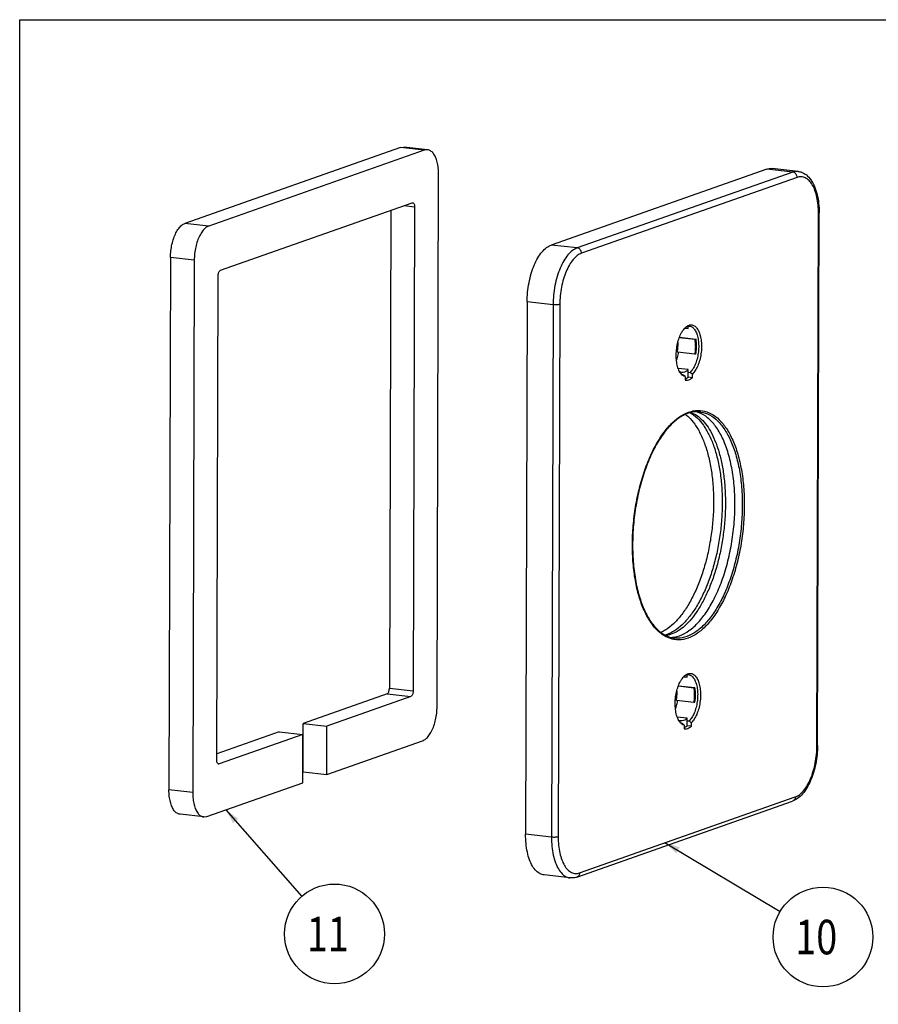
# Model space of a CAD drawing. Units: millimetres. Extents: x 0 to 841, y 0 to 594.
# Drawn here: x 0 to 174, y 395 to 594 of the extents above; entities that cross this region are included whole.
import ezdxf

# ---------------------------------------------------------------- set-up
doc = ezdxf.new("R2010")
doc.units = ezdxf.units.MM
doc.header["$LTSCALE"] = 46.255
doc.layers.get('0').update_dxf_attribs({"linetype": 'CONTINUOUS'})
for name, color, linetype in [('DEF_LAYER_CUT_FEAT', 7, 'CONTINUOUS'), ('DEF_LAYER_NOTE', 7, 'CONTINUOUS'), ('DEF_LAYER_ROUND_FEAT', 7, 'CONTINUOUS')]:
    doc.layers.add(name, color=color, linetype=linetype)
doc.styles.get("Standard").update_dxf_attribs({"font": 'txt', "width": 0.8})

msp = doc.modelspace()

# ---------------------------------------------------------------- linework, layer by layer
at = {"color": 7, "linetype": 'CONTINUOUS'}
for p, q in [((0, 0), (0, 594)), ((0, 594), (841, 594)), ((135.3895, 531.4395), (134.9069, 531.4935)), ((135.1488, 531.4957), (135.3895, 531.4395)), ((135.3895, 531.4395), (135.391, 531.9562)), ((136.7123, 529.2186), (133.5703, 529.5705)), ((133.6193, 529.6837), (136.968, 529.3086)), ((136.968, 529.3086), (136.7123, 529.2186)), ((136.7036, 526.2773), (133.206, 526.669)), ((136.7036, 526.2773), (136.9594, 526.3673)), ((135.3651, 523.1201), (133.3793, 523.3425)), ((133.9096, 522.608), (133.6945, 522.6321)), ((133.9096, 522.608), (133.9088, 522.3358)), ((134.1502, 522.5518), (133.9096, 522.608)), ((135.3606, 521.5839), (135.3651, 523.1201)), ((135.3636, 522.6034), (135.8008, 522.5544)), ((134.4898, 521.9279), (134.3453, 522.0423)), ((134.7816, 521.6975), (134.4898, 521.9279)), ((134.7816, 521.6975), (134.7795, 520.9739)), ((136.235, 521.486), (136.2371, 522.2096)), ((137.6215, 514.3833), (137.5589, 514.4078)), ((135.1828, 460.8475), (134.7002, 460.9015)), ((134.9421, 460.9037), (135.1828, 460.8475)), ((135.1828, 460.8475), (135.1843, 461.3642)), ((136.5056, 458.6267), (133.3637, 458.9785)), ((133.4126, 459.0917), (136.7613, 458.7166)), ((136.7613, 458.7166), (136.5056, 458.6267)), ((136.497, 455.6853), (132.9993, 456.0771)), ((136.497, 455.6853), (136.7527, 455.7753)), ((135.1584, 452.5281), (133.1727, 452.7506)), ((57.3805, 441.6687), (57.4092, 451.4732)), ((57.4092, 451.4732), (62.2185, 450.9345)), ((62.1898, 441.1301), (62.2185, 450.9345)), ((133.7029, 452.0161), (133.4879, 452.0401)), ((133.7029, 452.0161), (133.7021, 451.7438)), ((133.9435, 451.9598), (133.7029, 452.0161)), ((134.2832, 451.3359), (134.1386, 451.4503)), ((134.5749, 451.1055), (134.2832, 451.3359)), ((134.5749, 451.1055), (134.5728, 450.3819)), ((135.1539, 450.992), (135.1584, 452.5281)), ((135.1569, 452.0114), (135.5941, 451.9624)), ((136.0283, 450.894), (136.0305, 451.6176)), ((52.5574, 449.7662), (57.3667, 449.2276)), ((57.338, 439.4231), (57.3667, 449.2276)), ((57.3805, 441.6687), (62.1898, 441.1301))]:
    msp.add_line(p, q, dxfattribs=at)
for points, start_tangent, end_tangent in [([(133.8633, 522.3715), (133.7015, 522.6164), (133.3136, 523.4906), (133.0612, 524.5753), (132.9596, 525.8041), (133.0152, 527.1016), (133.2245, 528.3884), (133.5747, 529.5855), (134.0444, 530.6197), (134.1395, 530.7836)], (-5.22770131, 7.08694742), (4.53608004, 7.5256837)), ([(134.1395, 530.7836), (134.6047, 531.4275), (134.9301, 531.7498)], (0.64693193, 1.0733067), (0.9590831, 0.80887103)), ([(134.5587, 531.3943), (134.9091, 531.4943), (135.1487, 531.4952)], (0.55301447, 0.2481021), (0.60445735, -0.06627329)), ([(134.9301, 531.7498), (135.2214, 531.9595)], (0.2741863, 0.2312431), (0.30928084, 0.18575997)), ([(135.0807, 531.8697), (135.3286, 531.9357)], (0.24158968, 0.08959174), (0.25327178, 0.04035974)), ([(135.2214, 531.9595), (135.3039, 532.0064)], (0.08128303, 0.04882014), (0.08376357, 0.0449368)), ([(135.3039, 532.0064), (135.3635, 532.037)], (0.05898739, 0.03164507), (0.06012258, 0.02948703)), ([(135.3286, 531.9357), (135.3949, 531.9443)], (0.066068, 0.01052817), (0.06664814, 0.00664938)), ([(135.3635, 532.037), (135.5849, 532.1265)], (0.21499462, 0.1054438), (0.227215, 0.07223314)), ([(135.3949, 531.9443), (135.643, 531.9421)], (0.24647245, 0.02459016), (0.24761795, -0.02851716)), ([(135.5849, 532.1265), (135.8566, 532.183), (136.4714, 532.0843), (137.0282, 531.6695), (137.4927, 530.964), (137.8366, 530.011), (138.0388, 528.8691), (138.0869, 527.608), (137.978, 526.3052), (137.7186, 525.0404), (137.3248, 523.8912), (136.8207, 522.9279), (136.2371, 522.2096)], (11.23249858, 3.57088478), (-8.49092157, -8.04816601)), ([(135.643, 531.9421), (135.9767, 531.8542), (136.5009, 531.4682), (136.9395, 530.81), (137.2658, 529.9196), (137.4602, 528.8509), (137.5109, 527.6685), (137.4147, 526.4441), (137.1775, 525.2518), (136.8138, 524.164), (136.3454, 523.2463), (135.8008, 522.5544)], (10.55952369, -1.21609789), (-7.48155555, -7.37306588)), ([(133.206, 526.669), (133.3197, 527.68), (133.3226, 528.6774), (133.3208, 528.7108)], (0.33849548, 2.02000986), (-0.1195636, 2.04649815)), ([(136.7123, 529.2186), (136.8203, 528.2857), (136.8174, 527.2883), (136.7036, 526.2773)], (0.53262663, -2.90553076), (-0.48818962, -2.91332645)), ([(136.9594, 526.3673), (137.0614, 527.3758), (137.0644, 528.37), (136.968, 529.3086)], (0.43873611, 2.91863484), (-0.47067962, 2.91365396)), ([(133.0406, 525.0291), (133.2189, 525.604), (133.4399, 526.6202)], (0.54088089, 1.55075446), (0.26575664, 1.61994708)), ([(135.3651, 523.1201), (134.8835, 522.7269), (134.3899, 522.5532), (134.1503, 522.5524)], (-0.9468239, -1.00747259), (-1.39043506, 0.15244864)), ([(135.8008, 522.5544), (135.9454, 522.44), (136.0908, 522.325), (136.2371, 522.2096)], (0.43595027, -0.34535677), (0.43670399, -0.34440319)), ([(134.1859, 522.0191), (133.8633, 522.3715)], (-0.36451049, 0.3137605), (-0.28408067, 0.38511473)), ([(134.2254, 522.0837), (134.0023, 522.2006)], (-0.23253858, 0.09459488), (-0.21292427, 0.13726403)), ([(134.2858, 521.9392), (134.201, 522.0062), (134.1859, 522.0191)], (-0.10291548, 0.0763569), (-0.0967078, 0.08324339)), ([(134.3453, 522.0423), (134.2254, 522.0837)], (-0.12184397, 0.03462943), (-0.11768122, 0.0478718)), ([(134.7816, 521.6975), (134.2858, 521.9392)], (-0.53479192, 0.13171648), (-0.44829813, 0.33260942)), ([(137.5589, 514.4078), (136.9573, 514.599)], (-0.58926873, 0.22565167), (-0.6123916, 0.15630446)), ([(135.9943, 514.4006), (136.1902, 514.3278), (137.44, 513.6074), (138.5887, 512.5135), (139.6391, 511.0635), (140.5843, 509.2578), (141.3984, 507.1201), (142.0579, 504.6833), (142.5416, 501.995), (142.8349, 499.1047), (142.9279, 496.0707)], (19.50846775, -6.7422646), (-0.0601603, -20.54950233)), ([(144.8369, 497.1849), (144.6967, 499.6248), (144.2033, 503.2524), (143.39, 506.5328), (142.2813, 509.3663), (140.911, 511.6668), (139.3208, 513.3645), (137.6215, 514.3833)], (-0.56175752, 19.50947189), (-18.208097, 7.22971453)), ([(144.8552, 495.7603), (144.8369, 497.1849)], (0.00417042, 1.42452711), (-0.04101462, 1.42441096)), ([(142.9279, 496.0707), (142.8162, 492.9525), (142.5008, 489.8142), (141.9879, 486.7186), (141.2879, 483.7254), (140.4168, 480.8954), (139.3946, 478.2841), (138.2458, 475.9413), (137, 473.9126), (135.6869, 472.2291), (134.3402, 470.9154), (132.9765, 469.9753), (131.5979, 469.4175), (130.8631, 469.2882)], (-0.09117831, -31.14460569), (-31.13840796, -2.93352246)), ([(132.5486, 468.9563), (133.6056, 469.2265), (135.5486, 470.253), (137.4345, 471.9351), (139.2062, 474.2215), (140.8096, 477.0428), (142.1962, 480.3133), (143.3238, 483.9335), (144.1581, 487.7936), (144.6738, 491.7762), (144.8552, 495.7603)], (31.0052341, 4.98414564), (0.09147498, 31.24594343)), ([(131.8919, 468.8904), (132.5486, 468.9563)], (0.65960378, 0.02566175), (0.65242642, 0.10487869)), ([(133.9328, 460.1916), (134.398, 460.8355), (134.7234, 461.1579)], (0.64693193, 1.0733067), (0.9590831, 0.80887103)), ([(134.3521, 460.8023), (134.7025, 460.9023), (134.9421, 460.9032)], (0.55301447, 0.2481021), (0.60445735, -0.06627329)), ([(134.7234, 461.1579), (135.0147, 461.3675)], (0.2741863, 0.2312431), (0.30928084, 0.18575997)), ([(134.8741, 461.2777), (135.1219, 461.3437)], (0.24158968, 0.08959174), (0.25327178, 0.04035974)), ([(135.0147, 461.3675), (135.0973, 461.4144)], (0.08128303, 0.04882014), (0.08376357, 0.0449368)), ([(135.0973, 461.4144), (135.1568, 461.445)], (0.05898739, 0.03164507), (0.06012258, 0.02948703)), ([(135.1219, 461.3437), (135.1883, 461.3524)], (0.066068, 0.01052817), (0.06664814, 0.00664938)), ([(135.1568, 461.445), (135.3782, 461.5346)], (0.21499462, 0.1054438), (0.227215, 0.07223314)), ([(135.1883, 461.3524), (135.4364, 461.3501)], (0.24647245, 0.02459016), (0.24761795, -0.02851716)), ([(135.3782, 461.5346), (135.6499, 461.591), (136.2647, 461.4923), (136.8215, 461.0775), (137.2861, 460.372), (137.63, 459.419), (137.8322, 458.2771), (137.8803, 457.016), (137.7713, 455.7132), (137.512, 454.4484), (137.1182, 453.2992), (136.614, 452.3359), (136.0305, 451.6176)], (11.23249858, 3.57088478), (-8.49092157, -8.04816601)), ([(135.4364, 461.3501), (135.77, 461.2622), (136.2942, 460.8762), (136.7328, 460.218), (137.0592, 459.3276), (137.2536, 458.2589), (137.3042, 457.0765), (137.208, 455.8521), (136.9709, 454.6599), (136.6071, 453.572), (136.1387, 452.6543), (135.5941, 451.9624)], (10.55952369, -1.21609789), (-7.48155555, -7.37306588)), ([(133.6566, 451.7795), (133.4948, 452.0244), (133.107, 452.8986), (132.8545, 453.9833), (132.753, 455.2121), (132.8085, 456.5096), (133.0178, 457.7964), (133.368, 458.9935), (133.8377, 460.0277), (133.9328, 460.1916)], (-5.22770131, 7.08694742), (4.53608004, 7.5256837)), ([(136.7527, 455.7753), (136.8548, 456.7838), (136.8577, 457.778), (136.7613, 458.7166)], (0.43873611, 2.91863484), (-0.47067962, 2.91365396)), ([(132.9993, 456.0771), (133.1131, 457.088), (133.116, 458.0854), (133.1141, 458.1188)], (0.33849548, 2.02000986), (-0.1195636, 2.04649815)), ([(136.5056, 458.6267), (136.6136, 457.6937), (136.6107, 456.6963), (136.497, 455.6853)], (0.53262663, -2.90553076), (-0.48818962, -2.91332645)), ([(132.8339, 454.4371), (133.0122, 455.012), (133.2332, 456.0282)], (0.54088089, 1.55075446), (0.26575664, 1.61994708)), ([(133.9792, 451.4271), (133.6566, 451.7795)], (-0.36451049, 0.3137605), (-0.28408067, 0.38511473)), ([(134.0188, 451.4917), (133.7957, 451.6086)], (-0.23253858, 0.09459488), (-0.21292427, 0.13726403)), ([(135.1584, 452.5281), (134.6768, 452.1349), (134.1832, 451.9612), (133.9436, 451.9604)], (-0.9468239, -1.00747259), (-1.39043506, 0.15244864)), ([(134.0791, 451.3472), (133.9944, 451.4142), (133.9792, 451.4271)], (-0.10291548, 0.0763569), (-0.0967078, 0.08324339)), ([(134.1386, 451.4503), (134.0188, 451.4917)], (-0.12184397, 0.03462943), (-0.11768122, 0.0478718)), ([(134.5749, 451.1055), (134.0791, 451.3472)], (-0.53479192, 0.13171648), (-0.44829813, 0.33260942)), ([(135.5941, 451.9624), (135.7387, 451.848), (135.8841, 451.733), (136.0305, 451.6176)], (0.43595027, -0.34535677), (0.43670399, -0.34440319))]:
    msp.add_spline(points, degree=3, dxfattribs=dict(at, start_tangent=start_tangent, end_tangent=end_tangent))
at = {"layer": 'DEF_LAYER_CUT_FEAT', "color": 7, "linetype": 'CONTINUOUS'}
for p, q in [((134.7795, 520.9739), (134.8567, 520.9632)), ((136.235, 521.486), (135.3606, 521.5839)), ((136.0283, 450.894), (135.1539, 450.992)), ((134.5728, 450.3819), (134.65, 450.3712))]:
    msp.add_line(p, q, dxfattribs=at)
for points, start_tangent, end_tangent in [([(134.7852, 521.203), (134.8772, 521.2481)], (0.09322292, 0.04270955), (0.09085492, 0.04741877)), ([(134.8567, 520.9631), (135.2619, 520.9779), (135.7517, 521.1502), (136.235, 521.486)], (1.50700623, -0.16550837), (1.13970318, 0.99411424)), ([(134.8772, 521.2481), (135.0313, 521.3369)], (0.15776441, 0.08233999), (0.15039365, 0.09482727)), ([(135.0313, 521.3369), (135.3606, 521.5839)], (0.34881873, 0.21993965), (0.30992252, 0.27033213)), ([(134.8482, 514.0477), (135.428, 513.546), (136.7053, 512.0566), (137.8317, 510.1654), (138.7845, 507.9108), (139.5442, 505.3387), (140.0954, 502.5015), (140.4268, 499.457), (140.5316, 496.267)], (15.15371636, -11.87129575), (-0.05621649, -19.20237784)), ([(135.8518, 514.3625), (137.1769, 513.3501), (138.4541, 511.8608), (139.5806, 509.9695), (140.5333, 507.7149), (141.293, 505.1429), (141.8442, 502.3057), (142.1756, 499.2611), (142.2805, 496.0712)], (17.35561897, -10.25154559), (-0.05885707, -20.10434672)), ([(140.5316, 496.267), (140.4079, 492.9967), (140.0579, 489.7124), (139.489, 486.4811), (138.7127, 483.3686), (137.7447, 480.4383), (136.6048, 477.7497), (135.3162, 475.3576), (133.9052, 473.3108), (132.4004, 471.6508), (130.8324, 470.4115), (129.893, 469.8892)], (-0.08661547, -29.58603391), (-26.82538938, -12.62493326)), ([(142.2805, 496.0712), (142.1567, 492.8008), (141.8068, 489.5165), (141.2378, 486.2853), (140.4615, 483.1728), (139.4935, 480.2424), (138.3537, 477.5538), (137.0651, 475.1618), (135.654, 473.1149), (134.1492, 471.4549), (132.5812, 470.2156), (130.9821, 469.4222), (130.7973, 469.3604)], (-0.08926876, -30.49234504), (-29.15450691, -9.27216123)), ([(134.65, 450.3711), (135.0552, 450.3859), (135.545, 450.5582), (136.0283, 450.894)], (1.50700623, -0.16550837), (1.13970318, 0.99411424)), ([(134.6706, 450.6561), (134.8247, 450.7449)], (0.15776441, 0.08233999), (0.15039365, 0.09482727)), ([(134.8247, 450.7449), (135.1539, 450.992)], (0.34881873, 0.21993965), (0.30992252, 0.27033213)), ([(134.5785, 450.611), (134.6706, 450.6561)], (0.09322292, 0.04270955), (0.09085492, 0.04741877))]:
    msp.add_spline(points, degree=3, dxfattribs=dict(at, start_tangent=start_tangent, end_tangent=end_tangent))
at = {"layer": 'DEF_LAYER_NOTE', "color": 2, "linetype": 'CONTINUOUS'}
for p, q in [((41.7741, 433.9473), (57.1067, 416.4243)), ((130.7444, 427.3008), (154.0108, 413.3836))]:
    msp.add_line(p, q, dxfattribs=at)
for centre in [(63.7601, 408.8204), (162.6817, 408.1969)]:
    msp.add_circle(centre, 10.1038, dxfattribs=at)
for points in [[(44.2764, 432.1506), (41.7741, 433.9473), (43.2228, 431.2287)], [(133.6783, 426.3615), (130.7444, 427.3008), (132.9596, 425.1601)]]:
    msp.add_solid(points, dxfattribs=at)
at = {"layer": 'DEF_LAYER_ROUND_FEAT', "color": 7, "linetype": 'CONTINUOUS'}
for p, q in [((77.1379, 568.1109), (33.4717, 552.748)), ((81.9471, 567.5723), (38.2809, 552.2094)), ((77.1379, 568.1109), (77.7885, 568.1909)), ((82.5977, 567.6523), (77.7885, 568.1909)), ((82.5977, 567.6523), (81.9471, 567.5723)), ((84.5253, 454.8649), (84.841, 562.7138)), ((151.3194, 563.7257), (107.6532, 548.3628)), ((157.6502, 563.2715), (152.4037, 563.8591)), ((40.6781, 543.2584), (79.4925, 556.9143)), ((79.4925, 556.9143), (79.6016, 556.9275)), ((75.1619, 555.3907), (74.8786, 458.5988)), ((79.9748, 556.1046), (79.6878, 458.0601)), ((161.588, 447.0181), (161.9038, 554.867)), ((30.5434, 545.8412), (30.2277, 437.9923)), ((35.3526, 545.3025), (35.0369, 437.4537)), ((39.9031, 444.0629), (40.1901, 542.1073)), ((102.7727, 536.8514), (102.457, 429.0025)), ((124.1293, 487.6725), (124.1292, 487.6456)), ((74.3905, 457.4476), (57.4092, 451.4732)), ((79.1998, 456.909), (62.2185, 450.9345)), ((52.5574, 449.7662), (39.9067, 445.3154)), ((57.3667, 449.2276), (40.3854, 443.2531)), ((62.1898, 441.1301), (81.597, 447.958)), ((161.588, 447.0181), (161.5875, 446.9169)), ((40.3854, 443.2531), (40.2763, 443.2399)), ((37.9308, 432.5952), (57.338, 439.4231)), ((112.8613, 420.3546), (156.5275, 435.7174)), ((37.2802, 432.5151), (32.4709, 433.0538)), ((37.2802, 432.5151), (37.9308, 432.5952)), ((111.4422, 420.184), (106.1957, 420.7716))]:
    msp.add_line(p, q, dxfattribs=at)
at = {"layer": 'DEF_LAYER_ROUND_FEAT', "color": 9, "linetype": 'CONTINUOUS'}
for p, q in [((81.9471, 567.5723), (77.1379, 568.1109)), ((156.5658, 563.1381), (112.8996, 547.7752)), ((156.5658, 563.1381), (151.3194, 563.7257)), ((157.4374, 562.0597), (113.7712, 546.6968)), ((77.8632, 556.3411), (79.9748, 556.1046)), ((161.4624, 446.9231), (161.7782, 554.772)), ((161.7782, 554.772), (161.7782, 554.861)), ((38.2809, 552.2094), (33.4717, 552.748)), ((112.8996, 547.7752), (107.6532, 548.3628)), ((35.3526, 545.3025), (30.5434, 545.8412)), ((108.0191, 536.2638), (102.7727, 536.8514)), ((108.0191, 536.2638), (107.7034, 428.4149)), ((109.3787, 536.3366), (109.063, 428.4877)), ((137.7238, 514.566), (137.7311, 514.5652)), ((124.0916, 487.644), (124.0917, 487.6741)), ((74.3905, 457.4476), (79.1998, 456.909)), ((74.8786, 458.5988), (79.6878, 458.0601)), ((40.1976, 443.2741), (40.2791, 443.265)), ((35.0369, 437.4537), (30.2277, 437.9923)), ((113.4038, 421.2), (157.07, 436.5628)), ((107.7034, 428.4149), (102.457, 429.0025))]:
    msp.add_line(p, q, dxfattribs=at)
at = {"layer": 'DEF_LAYER_ROUND_FEAT', "color": 7, "linetype": 'CONTINUOUS'}
for points, start_tangent, end_tangent in [([(84.841, 562.7138), (84.7718, 563.9971), (84.5602, 565.1647), (84.2166, 566.1581), (83.7584, 566.9274), (83.2085, 567.4341), (82.5977, 567.6523)], (0.0170228, 5.81463224), (-5.81811309, 0.65337701)), ([(151.3194, 563.7257), (152.2612, 563.8705), (152.4028, 563.8589)], (1.03206905, 0.36310774), (1.09378638, -0.1249341)), ([(157.6522, 563.271), (158.3364, 563.1129), (159.3285, 562.5558), (160.2362, 561.5808), (160.9736, 560.2309), (161.4972, 558.6096), (161.8057, 556.7988), (161.9038, 554.867)], (10.17083183, -1.15354235), (-0.02981297, -10.18348922)), ([(79.6015, 556.9271), (79.6423, 556.9191), (79.7772, 556.8274), (79.8839, 556.6483), (79.952, 556.3992), (79.9748, 556.1046)], (0.97929685, -0.10248899), (-0.00282902, -0.96633402)), ([(30.5434, 545.8412), (30.6202, 547.1759), (30.8391, 548.495), (31.1892, 549.7324), (31.6529, 550.826), (32.2069, 551.7211), (32.8235, 552.3726), (33.4717, 552.748)], (0.0229716, 7.84661932), (7.40190707, 2.60417629)), ([(38.2809, 552.2094), (37.6327, 551.834), (37.0162, 551.1824), (36.4622, 550.2874), (35.9985, 549.1938), (35.6484, 547.9564), (35.4295, 546.6372), (35.3526, 545.3025)], (-7.40190707, -2.60417629), (-0.0229716, -7.84661932)), ([(102.7727, 536.8514), (102.8707, 538.7882), (103.1531, 540.7338), (103.6039, 542.578), (104.2139, 544.2838), (104.9561, 545.7676), (105.7937, 546.9626), (106.7101, 547.8444), (107.6532, 548.3628)], (0.03829755, 13.08164412), (12.34023344, 4.34160319)), ([(40.1901, 542.1073), (40.2147, 542.4186), (40.2844, 542.7162), (40.3924, 542.9709), (40.5281, 543.1577), (40.6781, 543.2584)], (0.00382393, 1.30617433), (1.23214605, 0.43349984)), ([(137.731, 514.564), (137.1567, 514.597), (135.2484, 514.2422), (133.3447, 513.2065), (131.4956, 511.5273), (129.7492, 509.2467), (128.1608, 506.4287), (126.7821, 503.1565), (125.6582, 499.5297), (124.8254, 495.6598), (124.3104, 491.6664), (124.1293, 487.6725)], (-32.58832684, 3.76613076), (-0.09548738, -32.61649598)), ([(124.1292, 487.6456), (124.2872, 483.8019), (124.7781, 480.1731), (125.5848, 476.8985), (126.6792, 474.0782), (128.0242, 471.7951), (129.5795, 470.1103), (131.3083, 469.071), (132.5855, 468.7545)], (-0.052026, -22.17804686), (22.15865878, -2.56080672)), ([(74.3905, 457.4476), (74.5406, 457.5484), (74.6762, 457.7352), (74.7842, 457.9899), (74.8539, 458.2874), (74.8786, 458.5988)], (1.23214605, 0.43349984), (0.00382393, 1.30617433)), ([(79.6878, 458.0601), (79.6632, 457.7488), (79.5935, 457.4512), (79.4855, 457.1966), (79.3498, 457.0097), (79.1998, 456.909)], (-0.00382393, -1.30617433), (-1.23214605, -0.43349984)), ([(81.597, 447.958), (82.2452, 448.3334), (82.8617, 448.985), (83.4157, 449.88), (83.8794, 450.9737), (84.2295, 452.2111), (84.4484, 453.5302), (84.5253, 454.8649)], (7.40190707, 2.60417629), (0.0229716, 7.84661932)), ([(161.5875, 446.9169), (161.4928, 445.1567), (161.2216, 443.307), (160.7823, 441.5281), (160.1838, 439.8765), (159.4357, 438.407), (158.5494, 437.1782), (157.5563, 436.2627), (156.5275, 435.7174)], (-0.10649346, -12.90066433), (-12.16912071, -4.28140144)), ([(40.1007, 443.34), (39.994, 443.5192), (39.9259, 443.7682), (39.9031, 444.0629)], (-0.51755893, 0.57539443), (0.00223149, 0.76222982)), ([(40.2764, 443.2404), (40.2356, 443.2484), (40.1007, 443.34)], (-0.20684214, 0.02164721), (-0.13858806, 0.15407481)), ([(32.4709, 433.0538), (31.8601, 433.272), (31.3102, 433.7787), (30.852, 434.548), (30.5085, 435.5413), (30.2968, 436.7089), (30.2277, 437.9923)], (-5.81811309, 0.65337701), (0.0170228, 5.81463224)), ([(35.0369, 437.4537), (35.1061, 436.1703), (35.3177, 435.0027), (35.6613, 434.0093), (36.1195, 433.24), (36.6694, 432.7334), (37.2802, 432.5151)], (-0.0170228, -5.81463224), (5.81811309, -0.65337701)), ([(106.1967, 420.7718), (105.4253, 420.9982), (104.5929, 421.6055), (103.8579, 422.5695), (103.2565, 423.8489), (102.8155, 425.3794), (102.5438, 427.1303), (102.457, 429.0025)], (-9.69479219, 1.10735531), (0.0283898, 9.69736414)), ([(112.8613, 420.3546), (111.789, 420.1652), (111.4402, 420.1845)], (-1.35515129, -0.47677616), (-1.43478425, 0.16272852))]:
    msp.add_spline(points, degree=3, dxfattribs=dict(at, start_tangent=start_tangent, end_tangent=end_tangent))
at = {"layer": 'DEF_LAYER_ROUND_FEAT', "color": 9, "linetype": 'CONTINUOUS'}
for points, start_tangent, end_tangent in [([(157.6501, 563.2713), (157.5114, 563.2827), (156.5658, 563.1381)], (-1.09454443, 0.12536214), (-1.03285809, -0.36338534)), ([(157.4374, 562.0597), (157.3955, 562.3675), (157.2721, 562.6547), (157.0793, 562.8933), (156.8359, 563.0598), (156.5658, 563.1381)], (0.00440902, 1.50602817), (-1.49667686, 0.16762649)), ([(161.7782, 554.861), (161.6995, 556.462), (161.456, 558.0303), (161.0569, 559.4148), (160.5176, 560.5613), (159.8589, 561.4262), (159.1059, 561.9762), (158.2879, 562.1899), (157.4374, 562.0597)], (-0.01960192, 9.62416042), (-9.07791392, -3.19383747)), ([(161.7782, 554.772), (161.8853, 554.8295), (161.8983, 554.8675)], (0.15106959, 0.05315006), (0.01530131, 0.16522491)), ([(112.8996, 547.7752), (111.9531, 547.2542), (111.0412, 546.3762), (110.1994, 545.1747), (109.4605, 543.6966), (108.8527, 541.9984), (108.3993, 540.1449), (108.1179, 538.2084), (108.0191, 536.2638)], (-12.34022244, -4.34159931), (-0.03829752, -13.08163245)), ([(113.7712, 546.6968), (112.9198, 546.2283), (112.099, 545.4382), (111.3412, 544.3568), (110.6761, 543.0263), (110.1289, 541.4976), (109.7208, 539.829), (109.4675, 538.0858), (109.3787, 536.3366)], (-11.10620339, -3.90744051), (-0.03446778, -11.7734726)), ([(113.7712, 546.6968), (113.7293, 547.0046), (113.6059, 547.2918), (113.4131, 547.5304), (113.1697, 547.697), (112.8996, 547.7752)], (0.00440902, 1.50602816), (-1.49667686, 0.16762649)), ([(109.3787, 536.3366), (109.186, 536.2886), (108.9266, 536.2549), (108.6258, 536.2388), (108.3131, 536.2419), (108.0191, 536.2638)], (-1.29131421, -0.45431668), (-1.36039753, 0.15236333)), ([(135.1505, 514.3944), (136.2382, 514.7372)], (1.05645287, 0.43537112), (1.11579376, 0.24237436)), ([(136.2382, 514.7372), (136.4213, 514.7739)], (0.18246707, 0.03963576), (0.18376001, 0.03374211)), ([(136.4213, 514.7739), (138.2631, 514.8017), (140.0285, 514.1983), (141.6677, 512.9806), (143.1359, 511.1829), (144.3938, 508.8549), (145.4082, 506.0578), (146.1522, 502.8626), (146.6043, 499.3505), (146.7495, 495.6156)], (23.94818475, 4.39737878), (-0.07099844, -24.25158475)), ([(137.7311, 514.565), (137.9643, 514.5334), (139.7069, 513.9378), (141.325, 512.7358), (142.7744, 510.9613), (144.016, 508.6633), (145.0174, 505.9023), (145.7519, 502.7483), (146.1982, 499.2815), (146.3417, 495.5938)], (22.30980432, -2.5004081), (-0.06544897, -22.35599961)), ([(124.0917, 487.6741), (124.259, 491.4882), (124.7325, 495.3256), (125.4966, 499.0513), (126.5294, 502.5686), (127.8034, 505.7876), (129.2851, 508.6233), (130.9348, 510.9984), (132.7073, 512.8467), (134.5528, 514.1164), (135.1505, 514.3944)], (0.10780673, 30.16419805), (28.00412676, 11.54068329)), ([(146.7495, 495.6156), (146.5822, 491.7715), (146.1087, 487.9341), (145.3446, 484.2084), (144.3118, 480.6911), (143.0378, 477.4721), (141.556, 474.6363), (139.9063, 472.2612), (138.1339, 470.413), (136.2884, 469.1433), (134.4199, 468.4858), (132.578, 468.458), (132.4917, 468.4725)], (-0.0979199, -33.44739391), (-33.06344628, 5.84386652)), ([(146.3417, 495.5938), (146.1764, 491.7979), (145.7089, 488.0098), (144.9545, 484.3322), (143.9349, 480.8602), (142.6773, 477.6827), (141.2146, 474.8836), (139.5861, 472.5392), (137.8365, 470.7148), (136.0148, 469.4615), (134.1703, 468.8125), (132.5928, 468.7527)], (-0.09570207, -32.68982691), (-32.62792145, 3.60901475)), ([(130.1323, 469.4808), (129.1734, 470.2791), (127.7052, 472.0768), (126.4474, 474.4048), (125.4329, 477.2019), (124.6889, 480.3971), (124.2368, 483.9092), (124.0916, 487.644)], (-16.20991003, 11.37927857), (0.0578098, 19.74662104)), ([(131.1014, 468.917), (130.8127, 469.0613), (130.1323, 469.4808)], (-1.01858995, 0.47589775), (-0.91832643, 0.64466072)), ([(132.4917, 468.4725), (131.1014, 468.917)], (-1.44033424, 0.25457483), (-1.32668424, 0.6198432)), ([(157.07, 436.5628), (157.9214, 437.0313), (158.7422, 437.8215), (159.4999, 438.9028), (160.1651, 440.2333), (160.7122, 441.7621), (161.1204, 443.4307), (161.3737, 445.1738), (161.4624, 446.9231)], (11.10620339, 3.90744051), (0.03446778, 11.7734726)), ([(161.4624, 446.9231), (161.5696, 446.9807), (161.5826, 447.0186)], (0.15106959, 0.05315007), (0.01530128, 0.16522492)), ([(157.07, 436.5628), (157.0263, 436.2646), (156.9013, 436.0052), (156.7072, 435.81), (156.5274, 435.7175)], (-0.00312177, -1.0663331), (-1.01151863, -0.3566087)), ([(107.7034, 428.4149), (107.7909, 426.536), (108.0616, 424.7937), (108.5051, 423.2557), (109.1042, 421.9821), (109.8359, 421.0214), (110.6724, 420.4104), (111.4402, 420.1845)], (-0.02838137, -9.6944829), (9.69023342, -1.11889108)), ([(109.063, 428.4877), (108.8703, 428.4397), (108.6108, 428.4061), (108.31, 428.39), (107.9974, 428.393), (107.7034, 428.4149)], (-1.29131421, -0.45431668), (-1.36039753, 0.15236333)), ([(109.063, 428.4877), (109.1417, 426.7977), (109.3852, 425.2294), (109.7843, 423.8449), (110.3236, 422.6984), (110.9823, 421.8335), (111.7353, 421.2835), (112.5532, 421.0698), (113.4038, 421.2)], (-0.02843351, -9.71229336), (9.16184283, 3.22336576)), ([(113.4038, 421.2), (113.3601, 420.9018), (113.2351, 420.6424), (113.041, 420.4471), (112.8613, 420.3546)], (-0.00312177, -1.0663331), (-1.01151863, -0.3566087))]:
    msp.add_spline(points, degree=3, dxfattribs=dict(at, start_tangent=start_tangent, end_tangent=end_tangent))

# ---------------------------------------------------------------- texts
at = {"layer": 'DEF_LAYER_NOTE', "color": 2, "linetype": 'CONTINUOUS', "width": 0.8}
for s, p in [('11', (58.1601, 405.3204)), ('10', (157.0817, 404.6969))]:
    msp.add_text(s, height=7, dxfattribs=at).set_placement(p)

doc.saveas('drawing.dxf')
